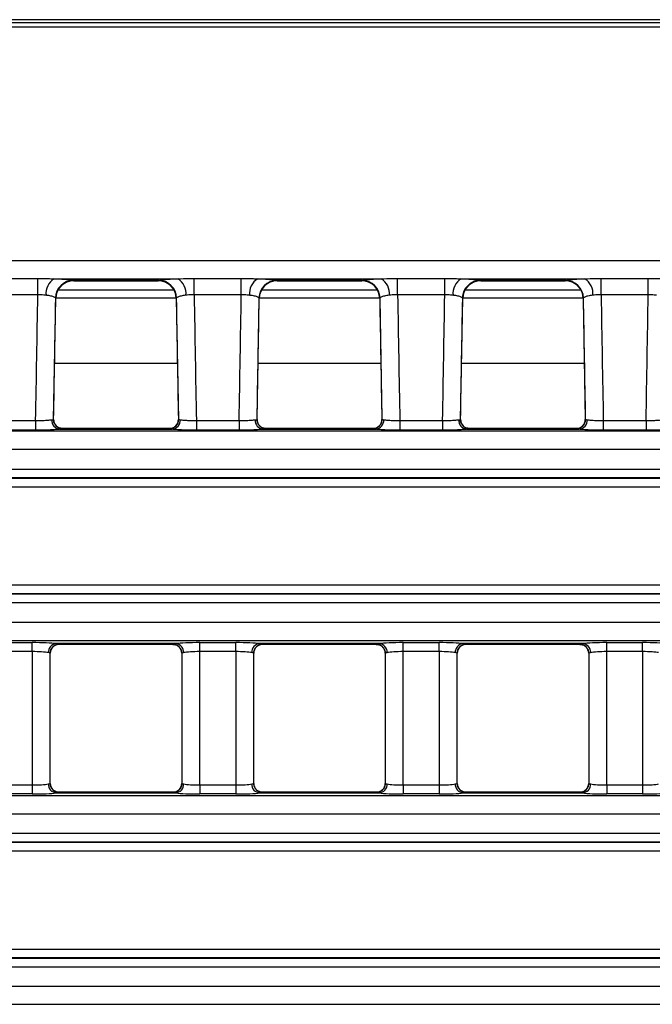
# Model space of a CAD drawing. Units: millimetres. Extents: x 30 to 6977, y -176 to 584.
# Drawn here: x 415 to 451, y 209 to 264 of the extents above; entities that cross this region are included whole.
import ezdxf

# ---------------------------------------------------------------- set-up
doc = ezdxf.new("R2010")
doc.units = ezdxf.units.MM
doc.header["$LTSCALE"] = 2
doc.layers.get('0').update_dxf_attribs({"color": 1, "true_color": 0xff0000})
doc.layers.add('3009826', color=7, linetype='Continuous')

# ---------------------------------------------------------------- blocks, each defined once
blk = doc.blocks.new('1253071_003_Top_view')
for p, q in [((400.85, 0), (111.15, 0)), ((7.402, -0.16), (504.598, -0.16)), ((504.598, -0.409), (7.402, -0.409)), ((504.821, -13.39), (264.196, -13.39)), ((328.116, -14.374), (330.734, -14.374)), ((330.734, -15.277), (330.734, -14.374)), ((331.649, -14.388), (338.501, -14.388)), ((337.463, -14.485), (332.687, -14.485)), ((332.687, -14.485), (332.729, -14.497)), ((332.729, -14.497), (337.421, -14.497)), ((332.729, -14.497), (332.729, -14.497)), ((337.421, -14.497), (337.463, -14.485)), ((337.421, -14.497), (337.421, -14.497)), ((339.416, -14.374), (342.034, -14.374)), ((339.416, -15.277), (339.416, -14.374)), ((342.034, -15.277), (342.034, -14.374)), ((342.949, -14.388), (349.801, -14.388)), ((348.763, -14.485), (343.987, -14.485)), ((343.987, -14.485), (344.029, -14.497)), ((344.029, -14.497), (348.721, -14.497)), ((344.029, -14.497), (344.029, -14.497)), ((348.721, -14.497), (348.763, -14.485)), ((348.721, -14.497), (348.721, -14.497)), ((350.716, -14.374), (353.334, -14.374)), ((350.716, -15.277), (350.716, -14.374)), ((353.334, -15.277), (353.334, -14.374)), ((354.249, -14.388), (361.101, -14.388)), ((360.063, -14.485), (355.287, -14.485)), ((355.287, -14.485), (355.329, -14.497)), ((355.329, -14.497), (360.021, -14.497)), ((355.329, -14.497), (355.329, -14.497)), ((360.021, -14.497), (360.063, -14.485)), ((360.021, -14.497), (360.021, -14.497)), ((362.016, -14.374), (364.634, -14.374)), ((362.016, -15.277), (362.016, -14.374)), ((364.634, -15.277), (364.634, -14.374)), ((330.734, -15.277), (328.116, -15.277)), ((338.298, -15.017), (331.852, -15.017)), ((342.034, -15.277), (339.416, -15.277)), ((349.598, -15.017), (343.152, -15.017)), ((353.334, -15.277), (350.716, -15.277)), ((360.898, -15.017), (354.452, -15.017)), ((364.634, -15.277), (362.016, -15.277)), ((331.612, -22.205), (331.729, -15.479)), ((331.729, -15.479), (331.709, -15.449)), ((331.729, -15.479), (331.729, -15.479)), ((331.73, -15.449), (338.42, -15.449)), ((338.441, -15.449), (338.421, -15.479)), ((338.421, -15.479), (338.538, -22.205)), ((338.421, -15.479), (338.421, -15.479)), ((342.912, -22.205), (343.029, -15.479)), ((343.029, -15.479), (343.009, -15.449)), ((343.029, -15.479), (343.029, -15.479)), ((343.03, -15.449), (349.72, -15.449)), ((349.741, -15.449), (349.721, -15.479)), ((349.721, -15.479), (349.838, -22.205)), ((354.212, -22.205), (354.329, -15.479)), ((354.329, -15.479), (354.309, -15.449)), ((354.329, -15.479), (354.329, -15.479)), ((354.33, -15.449), (361.02, -15.449)), ((361.041, -15.449), (361.021, -15.479)), ((361.021, -15.479), (361.138, -22.205)), ((361.021, -15.479), (361.021, -15.479)), ((331.666, -19.081), (338.484, -19.081)), ((342.966, -19.081), (349.784, -19.081)), ((354.266, -19.081), (361.084, -19.081)), ((328.238, -22.265), (330.612, -22.265)), ((330.612, -22.265), (330.612, -22.803)), ((339.538, -22.265), (341.912, -22.265)), ((339.538, -22.265), (339.538, -22.803)), ((341.912, -22.265), (341.912, -22.803)), ((350.838, -22.265), (353.212, -22.265)), ((350.838, -22.265), (350.838, -22.803)), ((353.212, -22.265), (353.212, -22.803)), ((362.138, -22.265), (364.512, -22.265)), ((362.138, -22.265), (362.138, -22.803)), ((364.512, -22.265), (364.512, -22.803)), ((504.987, -22.859), (7.013, -22.859)), ((330.612, -22.803), (328.238, -22.803)), ((331.952, -22.746), (338.198, -22.746)), ((338.044, -22.709), (332.106, -22.709)), ((332.111, -22.712), (332.112, -22.715)), ((338.038, -22.715), (338.039, -22.712)), ((338.415, -22.541), (338.408, -22.549)), ((341.912, -22.803), (339.538, -22.803)), ((343.252, -22.746), (349.498, -22.746)), ((349.344, -22.709), (343.406, -22.709)), ((343.411, -22.712), (343.412, -22.715)), ((349.338, -22.715), (349.339, -22.712)), ((349.715, -22.541), (349.708, -22.549)), ((353.212, -22.803), (350.838, -22.803)), ((354.552, -22.746), (360.798, -22.746)), ((360.644, -22.709), (354.706, -22.709)), ((354.711, -22.712), (354.712, -22.715)), ((360.638, -22.715), (360.639, -22.712)), ((361.015, -22.541), (361.008, -22.549)), ((364.512, -22.803), (362.138, -22.803)), ((7.053, -23.857), (504.947, -23.857)), ((227.75, -24.956), (502.409, -24.956)), ((502.409, -25.454), (227.75, -25.454)), ((227.75, -25.459), (502.404, -25.459)), ((502.404, -25.958), (227.75, -25.958)), ((227.75, -31.386), (502.404, -31.386)), ((502.404, -31.885), (227.75, -31.885)), ((227.75, -31.89), (502.409, -31.89)), ((502.409, -32.389), (227.75, -32.389)), ((505.065, -33.488), (6.935, -33.488)), ((6.874, -34.486), (505.126, -34.486)), ((328.427, -34.598), (330.423, -34.598)), ((330.423, -35.096), (330.423, -34.598)), ((331.575, -34.83), (331.582, -34.822)), ((338.394, -34.654), (331.756, -34.654)), ((331.918, -34.691), (338.232, -34.691)), ((331.923, -34.686), (331.923, -34.689)), ((338.227, -34.689), (338.227, -34.686)), ((339.727, -34.598), (341.723, -34.598)), ((339.727, -35.096), (339.727, -34.598)), ((341.723, -35.096), (341.723, -34.598)), ((342.875, -34.83), (342.882, -34.822)), ((349.694, -34.654), (343.056, -34.654)), ((343.218, -34.691), (349.532, -34.691)), ((343.223, -34.686), (343.223, -34.689)), ((349.527, -34.689), (349.527, -34.686)), ((351.027, -34.598), (353.023, -34.598)), ((351.027, -35.096), (351.027, -34.598)), ((353.023, -35.096), (353.023, -34.598)), ((354.175, -34.83), (354.182, -34.822)), ((360.994, -34.654), (354.356, -34.654)), ((354.518, -34.691), (360.832, -34.691)), ((354.523, -34.686), (354.523, -34.689)), ((360.827, -34.689), (360.827, -34.686)), ((362.327, -34.598), (364.323, -34.598)), ((362.327, -35.096), (362.327, -34.598)), ((364.323, -35.096), (364.323, -34.598)), ((330.423, -35.096), (328.427, -35.096)), ((330.423, -35.096), (330.423, -42.504)), ((331.423, -42.415), (331.423, -35.185)), ((331.423, -35.187), (331.423, -35.185)), ((331.423, -42.413), (331.423, -35.187)), ((338.727, -35.185), (338.727, -42.415)), ((338.727, -35.185), (338.727, -35.187)), ((338.727, -35.187), (338.727, -42.413)), ((341.723, -35.096), (339.727, -35.096)), ((339.727, -42.504), (339.727, -35.096)), ((341.723, -35.096), (341.723, -42.504)), ((342.723, -42.415), (342.723, -35.185)), ((342.723, -35.187), (342.723, -35.185)), ((342.723, -42.413), (342.723, -35.187)), ((350.027, -35.185), (350.027, -42.415)), ((350.027, -35.185), (350.027, -35.187)), ((350.027, -35.187), (350.027, -42.413)), ((353.023, -35.096), (351.027, -35.096)), ((351.027, -42.504), (351.027, -35.096)), ((353.023, -35.096), (353.023, -42.504)), ((354.023, -42.415), (354.023, -35.185)), ((354.023, -35.187), (354.023, -35.185)), ((354.023, -42.413), (354.023, -35.187)), ((361.327, -35.185), (361.327, -42.415)), ((361.327, -35.185), (361.327, -35.187)), ((361.327, -35.187), (361.327, -42.413)), ((364.323, -35.096), (362.327, -35.096)), ((362.327, -42.504), (362.327, -35.096)), ((364.323, -35.096), (364.323, -42.504)), ((328.427, -42.504), (330.423, -42.504)), ((330.423, -42.504), (330.423, -43.002)), ((331.423, -42.415), (331.423, -42.413)), ((338.727, -42.413), (338.727, -42.415)), ((339.727, -42.504), (341.723, -42.504)), ((339.727, -42.504), (339.727, -43.002)), ((341.723, -42.504), (341.723, -43.002)), ((342.723, -42.415), (342.723, -42.413)), ((350.027, -42.413), (350.027, -42.415)), ((351.027, -42.504), (351.027, -43.002)), ((351.027, -42.504), (353.023, -42.504)), ((353.023, -42.504), (353.023, -43.002)), ((354.023, -42.415), (354.023, -42.413)), ((361.327, -42.413), (361.327, -42.415)), ((362.327, -42.504), (362.327, -43.002)), ((362.327, -42.504), (364.323, -42.504)), ((364.323, -42.504), (364.323, -43.002)), ((505.186, -43.115), (6.814, -43.115)), ((330.423, -43.002), (328.427, -43.002)), ((331.756, -42.946), (338.394, -42.946)), ((338.232, -42.909), (331.918, -42.909)), ((331.923, -42.911), (331.923, -42.914)), ((338.227, -42.914), (338.227, -42.911)), ((338.575, -42.77), (338.568, -42.778)), ((341.723, -43.002), (339.727, -43.002)), ((343.056, -42.946), (349.694, -42.946)), ((349.532, -42.909), (343.218, -42.909)), ((343.223, -42.911), (343.223, -42.914)), ((349.527, -42.914), (349.527, -42.911)), ((349.875, -42.77), (349.868, -42.778)), ((353.023, -43.002), (351.027, -43.002)), ((354.356, -42.946), (360.994, -42.946)), ((360.832, -42.909), (354.518, -42.909)), ((354.523, -42.911), (354.523, -42.914)), ((360.827, -42.914), (360.827, -42.911)), ((361.175, -42.77), (361.168, -42.778)), ((364.323, -43.002), (362.327, -43.002)), ((6.863, -44.112), (505.137, -44.112)), ((295.75, -45.184), (465.25, -45.184)), ((465.25, -45.682), (295.75, -45.682)), ((295.75, -45.687), (465.25, -45.687)), ((465.25, -46.186), (295.75, -46.186)), ((295.75, -51.614), (465.25, -51.614)), ((465.25, -52.113), (295.75, -52.113)), ((295.75, -52.117), (465.25, -52.117)), ((465.25, -52.616), (295.75, -52.616)), ((505.137, -53.688), (6.863, -53.688)), ((6.814, -54.685), (505.186, -54.685))]:
    blk.add_line(p, q)
at = {"flags": 128}
for points in [[(338.585, -34.84), (338.581, -34.835), (338.569, -34.824)], [(349.885, -34.84), (349.881, -34.835), (349.869, -34.824)], [(361.185, -34.84), (361.181, -34.835), (361.169, -34.824)], [(331.565, -42.76), (331.569, -42.765), (331.581, -42.776)], [(342.865, -42.76), (342.869, -42.765), (342.881, -42.776)], [(354.165, -42.76), (354.169, -42.765), (354.181, -42.776)]]:
    blk.add_lwpolyline(points, dxfattribs=at)
for centre, radius, start, end in [((332.125, -15.199), 0.94, 120.4101, 186.5918), ((332.713, -15.489), 1.005, 91.4427, 177.7077), ((332.729, -15.497), 1, 90, 178.9968), ((337.421, -15.497), 1, 1.0032, 90), ((337.437, -15.489), 1.005, 2.2923, 88.5573), ((338.025, -15.199), 0.94, 353.4082, 59.5899), ((343.425, -15.199), 0.94, 120.4101, 186.5918), ((344.013, -15.489), 1.005, 91.4427, 177.7077), ((344.029, -15.497), 1, 90, 178.9968), ((348.721, -15.497), 1, 1.0032, 90), ((348.737, -15.489), 1.005, 2.2923, 88.5573), ((349.325, -15.199), 0.94, 353.4082, 59.5899), ((354.725, -15.199), 0.94, 120.4101, 186.5918), ((355.313, -15.489), 1.005, 91.4427, 177.7077), ((355.329, -15.497), 1, 90, 178.9968), ((360.021, -15.497), 1, 1.0032, 90), ((360.037, -15.489), 1.005, 2.2923, 88.5573), ((360.625, -15.199), 0.94, 353.4082, 59.5899), ((332, -22.252), 0.496, 176.4259, 264.3946), ((332.112, -22.215), 0.5, 178.9962, 270.0007), ((338.038, -22.215), 0.5, 269.9993, 1.0038), ((338.15, -22.252), 0.496, 275.6054, 3.5741), ((343.3, -22.252), 0.496, 176.4259, 264.3946), ((343.412, -22.215), 0.5, 178.9962, 270.0007), ((349.338, -22.215), 0.5, 269.9993, 1.0038), ((349.45, -22.252), 0.496, 275.6054, 3.5741), ((354.6, -22.252), 0.496, 176.4259, 264.3946), ((354.712, -22.215), 0.5, 178.9962, 270.0007), ((360.638, -22.215), 0.5, 269.9993, 1.0038), ((360.75, -22.252), 0.496, 275.6054, 3.5741), ((332.111, -22.212), 0.5, 221.9861, 270.0214), ((338.039, -22.212), 0.5, 269.9786, 317.6362), ((343.411, -22.212), 0.5, 221.9861, 270.0214), ((349.339, -22.212), 0.5, 269.9786, 317.6362), ((354.711, -22.212), 0.5, 221.9861, 270.0214), ((360.639, -22.212), 0.5, 269.9786, 317.6362), ((331.804, -35.145), 0.493, 95.6181, 180.9983), ((331.923, -35.186), 0.5, 90.011, 179.9724), ((331.922, -35.189), 0.5, 89.9818, 132.8744), ((338.227, -35.186), 0.5, 0.0276, 89.989), ((338.228, -35.189), 0.5, 46.8628, 90.0182), ((338.346, -35.145), 0.493, 359.0017, 84.3819), ((343.104, -35.145), 0.493, 95.6181, 180.9983), ((343.223, -35.186), 0.5, 90.011, 179.9724), ((343.222, -35.189), 0.5, 89.9818, 132.8744), ((349.527, -35.186), 0.5, 0.0276, 89.989), ((349.528, -35.189), 0.5, 46.8628, 90.0182), ((349.646, -35.145), 0.493, 359.0017, 84.3819), ((354.404, -35.145), 0.493, 95.6181, 180.9983), ((354.523, -35.186), 0.5, 90.011, 179.9724), ((354.522, -35.189), 0.5, 89.9818, 132.8744), ((360.827, -35.186), 0.5, 0.0276, 89.989), ((360.828, -35.189), 0.5, 46.8628, 90.0182), ((360.946, -35.145), 0.493, 359.0017, 84.3819), ((331.804, -42.455), 0.493, 179.0017, 264.3819), ((331.923, -42.414), 0.5, 180.0276, 269.989), ((338.227, -42.414), 0.5, 270.011, 359.9724), ((338.346, -42.455), 0.493, 275.6181, 0.9983), ((343.104, -42.455), 0.493, 179.0017, 264.3819), ((343.223, -42.414), 0.5, 180.0276, 269.989), ((349.527, -42.414), 0.5, 270.011, 359.9724), ((349.646, -42.455), 0.493, 275.6181, 0.9983), ((354.404, -42.455), 0.493, 179.0017, 264.3819), ((354.523, -42.414), 0.5, 180.0276, 269.989), ((360.827, -42.414), 0.5, 270.011, 359.9724), ((360.946, -42.455), 0.493, 275.6181, 0.9983), ((331.922, -42.411), 0.5, 226.8628, 270.0182), ((338.228, -42.411), 0.5, 269.9818, 312.8744), ((343.222, -42.411), 0.5, 226.8628, 270.0182), ((349.528, -42.411), 0.5, 269.9818, 312.8744), ((354.522, -42.411), 0.5, 226.8628, 270.0182), ((360.828, -42.411), 0.5, 269.9818, 312.8744)]:
    blk.add_arc(centre, radius, start, end)
for centre, major_axis, ratio, start_param, end_param in [((326.788, -12.175), (28.057, 1607.681), 0.002488, 4.706157, 4.710503), ((343.362, -12.175), (-28.057, 1607.681), 0.002488, 1.572682, 1.577029), ((338.088, -12.175), (28.057, 1607.681), 0.002488, 4.706157, 4.710503), ((354.662, -12.175), (-28.057, 1607.681), 0.002488, 1.572682, 1.577029), ((349.388, -12.175), (28.057, 1607.681), 0.002488, 4.706157, 4.710503), ((365.962, -12.175), (-28.057, 1607.681), 0.002488, 1.572682, 1.577029), ((360.688, -12.175), (28.057, 1607.681), 0.002488, 4.706157, 4.710503), ((326.788, -12.095), (28.057, 1607.763), 0.003109, 4.706155, 4.710338), ((343.362, -12.095), (-28.057, 1607.763), 0.003109, 1.572847, 1.577031), ((338.088, -12.095), (28.057, 1607.763), 0.003109, 4.706155, 4.710338), ((354.662, -12.095), (-28.057, 1607.763), 0.003109, 1.572847, 1.577031), ((349.388, -12.095), (28.057, 1607.763), 0.003109, 4.706155, 4.710338), ((365.962, -12.095), (-28.057, 1607.763), 0.003109, 1.572847, 1.577031), ((331.858, -37.709), (0.248, 15), 0.018034, 6.264546, 6.283484), ((338.292, -37.709), (-0.248, 15), 0.018034, 6.282887, 6.301825), ((343.158, -37.709), (0.248, 15), 0.018034, 6.264546, 6.283484), ((349.592, -37.709), (-0.248, 15), 0.018034, 6.282887, 6.301825), ((354.458, -37.709), (0.248, 15), 0.018034, 6.264546, 6.283484), ((360.892, -37.709), (-0.248, 15), 0.018034, 6.282887, 6.301825), ((330.423, -34.702), (1.5, 0), 0.069927, 0.476642, 1.570796), ((331.918, -19.691), (0, 15), 0.018037, 3.141593, 3.157941), ((338.232, -19.691), (0, 15), 0.018037, 3.125244, 3.141593), ((339.727, -34.702), (1.5, 0), 0.069927, 1.570796, 2.664951), ((341.723, -34.702), (1.5, 0), 0.069927, 0.476642, 1.570796), ((343.218, -19.691), (0, 15), 0.018037, 3.141593, 3.157941), ((349.532, -19.691), (0, 15), 0.018037, 3.125244, 3.141593), ((351.027, -34.702), (1.5, 0), 0.069927, 1.570796, 2.664951), ((353.023, -34.702), (1.5, 0), 0.069927, 0.476642, 1.570796), ((354.518, -19.691), (0, 15), 0.018037, 3.141593, 3.157941), ((360.832, -19.691), (0, 15), 0.018037, 3.125244, 3.141593), ((362.327, -34.702), (1.5, 0), 0.069927, 1.570796, 2.664951), ((364.323, -34.702), (1.5, 0), 0.069927, 0.476642, 1.570796), ((330.423, -35.201), (1, 0), 0.10489, 0.476642, 1.570796), ((339.727, -35.201), (1, 0), 0.10489, 1.570796, 2.664951), ((341.723, -35.201), (1, 0), 0.10489, 0.476642, 1.570796), ((351.027, -35.201), (1, 0), 0.10489, 1.570796, 2.664951), ((353.023, -35.201), (1, 0), 0.10489, 0.476642, 1.570796), ((362.327, -35.201), (1, 0), 0.10489, 1.570796, 2.664951), ((364.323, -35.201), (1, 0), 0.10489, 0.476642, 1.570796), ((330.423, -42.399), (1, 0), 0.10489, 4.712389, 5.806543), ((339.727, -42.399), (1, 0), 0.10489, 3.618235, 4.712389), ((341.723, -42.399), (1, 0), 0.10489, 4.712389, 5.806543), ((351.027, -42.399), (1, 0), 0.10489, 3.618235, 4.712389), ((353.023, -42.399), (1, 0), 0.10489, 4.712389, 5.806543), ((362.327, -42.399), (1, 0), 0.10489, 3.618235, 4.712389), ((364.323, -42.399), (1, 0), 0.10489, 4.712389, 5.806543), ((330.423, -42.898), (1.5, 0), 0.069927, 4.712389, 5.806543), ((331.918, -57.909), (0, 15), 0.018037, 6.266837, 6.283185), ((338.232, -57.909), (0, 15), 0.018037, 0, 0.016349), ((339.727, -42.898), (1.5, 0), 0.069927, 3.618235, 4.712389), ((341.723, -42.898), (1.5, 0), 0.069927, 4.712389, 5.806543), ((343.218, -57.909), (0, 15), 0.018037, 6.266837, 6.283185), ((349.532, -57.909), (0, 15), 0.018037, 0, 0.016349), ((351.027, -42.898), (1.5, 0), 0.069927, 3.618235, 4.712389), ((353.023, -42.898), (1.5, 0), 0.069927, 4.712389, 5.806543), ((354.518, -57.909), (0, 15), 0.018037, 6.266837, 6.283185), ((360.832, -57.909), (0, 15), 0.018037, 0, 0.016349), ((362.327, -42.898), (1.5, 0), 0.069927, 3.618235, 4.712389), ((364.323, -42.898), (1.5, 0), 0.069927, 4.712389, 5.806543)]:
    blk.add_ellipse(centre, major_axis=major_axis, ratio=ratio, start_param=start_param, end_param=end_param)
for points, knots in [([(330.734, -14.374), (330.954, -14.376), (331.263, -14.38), (331.563, -14.386), (331.649, -14.388)], [0, 0, 0, 0, 0.710597, 1, 1, 1, 1]), ([(331.649, -14.388), (331.702, -14.39), (331.952, -14.4), (332.337, -14.425), (332.584, -14.458), (332.668, -14.478), (332.684, -14.484), (332.687, -14.485)], [0, 0, 0, 0, 0.100525, 0.483058, 0.865463, 0.973115, 1, 1, 1, 1]), ([(337.463, -14.485), (337.5, -14.475), (337.596, -14.45), (337.931, -14.416), (338.293, -14.396), (338.495, -14.388), (338.501, -14.388)], [0, 0, 0, 0, 0.2395814, 0.6157826, 0.9892244, 1, 1, 1, 1]), ([(338.501, -14.388), (338.71, -14.383), (339.013, -14.376), (339.321, -14.374), (339.416, -14.374)], [0, 0, 0, 0, 0.692271, 1, 1, 1, 1]), ([(342.034, -14.374), (342.254, -14.376), (342.563, -14.38), (342.863, -14.386), (342.949, -14.388)], [0, 0, 0, 0, 0.710597, 1, 1, 1, 1]), ([(342.949, -14.388), (343.002, -14.39), (343.252, -14.4), (343.637, -14.425), (343.884, -14.458), (343.968, -14.478), (343.984, -14.484), (343.987, -14.485)], [0, 0, 0, 0, 0.100525, 0.483058, 0.865463, 0.973115, 1, 1, 1, 1]), ([(348.763, -14.485), (348.8, -14.475), (348.896, -14.45), (349.231, -14.416), (349.593, -14.396), (349.795, -14.388), (349.801, -14.388)], [0, 0, 0, 0, 0.239581, 0.615783, 0.989224, 1, 1, 1, 1]), ([(349.801, -14.388), (350.01, -14.383), (350.313, -14.376), (350.621, -14.374), (350.716, -14.374)], [0, 0, 0, 0, 0.6922711, 1, 1, 1, 1]), ([(353.334, -14.374), (353.554, -14.376), (353.863, -14.38), (354.163, -14.386), (354.249, -14.388)], [0, 0, 0, 0, 0.710597, 1, 1, 1, 1]), ([(354.249, -14.388), (354.302, -14.39), (354.552, -14.4), (354.937, -14.425), (355.184, -14.458), (355.268, -14.478), (355.284, -14.484), (355.287, -14.485)], [0, 0, 0, 0, 0.100525, 0.483058, 0.865463, 0.973115, 1, 1, 1, 1]), ([(360.063, -14.485), (360.1, -14.475), (360.196, -14.45), (360.531, -14.416), (360.893, -14.396), (361.095, -14.388), (361.101, -14.388)], [0, 0, 0, 0, 0.239581, 0.615783, 0.989224, 1, 1, 1, 1]), ([(361.101, -14.388), (361.31, -14.383), (361.613, -14.376), (361.921, -14.374), (362.016, -14.374)], [0, 0, 0, 0, 0.692271, 1, 1, 1, 1]), ([(364.634, -14.374), (364.854, -14.376), (365.163, -14.38), (365.463, -14.386), (365.549, -14.388)], [0, 0, 0, 0, 0.7105969, 1, 1, 1, 1]), ([(331.191, -15.307), (331.148, -15.302), (331.006, -15.286), (330.846, -15.281), (330.734, -15.277)], [0, 0, 0, 0, 0.301138, 1, 1, 1, 1]), ([(331.709, -15.449), (331.707, -15.447), (331.699, -15.439), (331.658, -15.407), (331.536, -15.359), (331.343, -15.323), (331.218, -15.31), (331.191, -15.307)], [0, 0, 0, 0, 0.027212, 0.136037, 0.52038, 0.900677, 1, 1, 1, 1]), ([(338.959, -15.307), (338.956, -15.307), (338.854, -15.317), (338.673, -15.345), (338.507, -15.397), (338.46, -15.434), (338.441, -15.449)], [0, 0, 0, 0, 0.010637, 0.380948, 0.757999, 1, 1, 1, 1]), ([(339.416, -15.277), (339.368, -15.277), (339.209, -15.278), (339.062, -15.295), (338.959, -15.307)], [0, 0, 0, 0, 0.299586, 1, 1, 1, 1]), ([(342.491, -15.307), (342.448, -15.302), (342.306, -15.286), (342.146, -15.281), (342.034, -15.277)], [0, 0, 0, 0, 0.301138, 1, 1, 1, 1]), ([(343.009, -15.449), (343.007, -15.447), (342.999, -15.439), (342.958, -15.407), (342.836, -15.359), (342.643, -15.323), (342.518, -15.31), (342.491, -15.307)], [0, 0, 0, 0, 0.027212, 0.136037, 0.52038, 0.900677, 1, 1, 1, 1]), ([(350.259, -15.307), (350.256, -15.307), (350.154, -15.317), (349.973, -15.345), (349.807, -15.397), (349.76, -15.434), (349.741, -15.449)], [0, 0, 0, 0, 0.010637, 0.380948, 0.757999, 1, 1, 1, 1]), ([(350.716, -15.277), (350.668, -15.277), (350.509, -15.278), (350.362, -15.295), (350.259, -15.307)], [0, 0, 0, 0, 0.299586, 1, 1, 1, 1]), ([(353.791, -15.307), (353.748, -15.302), (353.606, -15.286), (353.446, -15.281), (353.334, -15.277)], [0, 0, 0, 0, 0.301138, 1, 1, 1, 1]), ([(354.309, -15.449), (354.307, -15.447), (354.299, -15.439), (354.258, -15.407), (354.136, -15.359), (353.943, -15.323), (353.818, -15.31), (353.791, -15.307)], [0, 0, 0, 0, 0.027212, 0.136037, 0.52038, 0.900677, 1, 1, 1, 1]), ([(361.559, -15.307), (361.556, -15.307), (361.454, -15.317), (361.273, -15.345), (361.107, -15.397), (361.06, -15.434), (361.041, -15.449)], [0, 0, 0, 0, 0.010637, 0.380948, 0.757999, 1, 1, 1, 1]), ([(362.016, -15.277), (361.968, -15.277), (361.809, -15.278), (361.662, -15.295), (361.559, -15.307)], [0, 0, 0, 0, 0.299586, 1, 1, 1, 1]), ([(365.091, -15.307), (365.048, -15.302), (364.906, -15.286), (364.746, -15.281), (364.634, -15.277)], [0, 0, 0, 0, 0.301138, 1, 1, 1, 1]), ([(330.612, -22.265), (330.723, -22.263), (330.945, -22.26), (331.242, -22.246), (331.413, -22.232), (331.487, -22.224), (331.502, -22.222), (331.505, -22.221)], [0, 0, 0, 0, 0.300771, 0.603694, 0.906602, 0.981332, 1, 1, 1, 1]), ([(331.505, -22.221), (331.523, -22.219), (331.588, -22.21), (331.602, -22.207), (331.612, -22.206)], [0, 0, 0, 0, 0.2716262, 1, 1, 1, 1]), ([(331.741, -22.545), (331.707, -22.5), (331.634, -22.401), (331.601, -22.262), (331.615, -22.19), (331.616, -22.181)], [0, 0, 0, 0, 0.430938, 0.929547, 1, 1, 1, 1]), ([(338.53, -22.225), (338.53, -22.258), (338.531, -22.352), (338.483, -22.466), (338.425, -22.523), (338.41, -22.537)], [0, 0, 0, 0, 0.285735, 0.820045, 1, 1, 1, 1]), ([(338.538, -22.206), (338.54, -22.206), (338.545, -22.207), (338.603, -22.215), (338.645, -22.221)], [0, 0, 0, 0, 0.271973, 1, 1, 1, 1]), ([(338.645, -22.221), (338.659, -22.223), (338.727, -22.232), (338.902, -22.246), (339.2, -22.259), (339.425, -22.263), (339.538, -22.265)], [0, 0, 0, 0, 0.083979, 0.389271, 0.694624, 1, 1, 1, 1]), ([(341.912, -22.265), (342.023, -22.263), (342.245, -22.26), (342.542, -22.246), (342.713, -22.232), (342.787, -22.224), (342.802, -22.222), (342.805, -22.221)], [0, 0, 0, 0, 0.300771, 0.603694, 0.906602, 0.981332, 1, 1, 1, 1]), ([(342.805, -22.221), (342.823, -22.219), (342.888, -22.21), (342.902, -22.207), (342.912, -22.206)], [0, 0, 0, 0, 0.2716262, 1, 1, 1, 1]), ([(343.041, -22.545), (343.007, -22.5), (342.934, -22.401), (342.901, -22.262), (342.915, -22.19), (342.916, -22.181)], [0, 0, 0, 0, 0.430938, 0.929547, 1, 1, 1, 1]), ([(349.83, -22.225), (349.83, -22.258), (349.831, -22.352), (349.783, -22.466), (349.725, -22.523), (349.71, -22.537)], [0, 0, 0, 0, 0.285735, 0.820045, 1, 1, 1, 1]), ([(349.838, -22.206), (349.84, -22.206), (349.845, -22.207), (349.903, -22.215), (349.945, -22.221)], [0, 0, 0, 0, 0.271973, 1, 1, 1, 1]), ([(349.945, -22.221), (349.959, -22.223), (350.027, -22.232), (350.202, -22.246), (350.5, -22.259), (350.725, -22.263), (350.838, -22.265)], [0, 0, 0, 0, 0.083979, 0.389271, 0.694624, 1, 1, 1, 1]), ([(353.212, -22.265), (353.323, -22.263), (353.545, -22.26), (353.842, -22.246), (354.013, -22.232), (354.087, -22.224), (354.102, -22.222), (354.105, -22.221)], [0, 0, 0, 0, 0.300771, 0.603694, 0.906602, 0.981332, 1, 1, 1, 1]), ([(354.105, -22.221), (354.123, -22.219), (354.188, -22.21), (354.202, -22.207), (354.212, -22.206)], [0, 0, 0, 0, 0.271626, 1, 1, 1, 1]), ([(354.341, -22.545), (354.307, -22.5), (354.234, -22.401), (354.201, -22.262), (354.215, -22.19), (354.216, -22.181)], [0, 0, 0, 0, 0.430938, 0.929547, 1, 1, 1, 1]), ([(361.13, -22.225), (361.13, -22.258), (361.131, -22.352), (361.083, -22.466), (361.025, -22.523), (361.01, -22.537)], [0, 0, 0, 0, 0.285735, 0.820045, 1, 1, 1, 1]), ([(361.138, -22.206), (361.14, -22.206), (361.145, -22.207), (361.203, -22.215), (361.245, -22.221)], [0, 0, 0, 0, 0.271973, 1, 1, 1, 1]), ([(361.245, -22.221), (361.259, -22.223), (361.327, -22.232), (361.502, -22.246), (361.8, -22.259), (362.025, -22.263), (362.138, -22.265)], [0, 0, 0, 0, 0.083979, 0.389271, 0.694624, 1, 1, 1, 1]), ([(364.512, -22.265), (364.623, -22.263), (364.845, -22.26), (365.142, -22.246), (365.313, -22.232), (365.387, -22.224), (365.402, -22.222), (365.405, -22.221)], [0, 0, 0, 0, 0.300771, 0.603694, 0.906602, 0.981332, 1, 1, 1, 1]), ([(331.952, -22.746), (331.947, -22.746), (331.924, -22.75), (331.814, -22.763), (331.558, -22.782), (331.112, -22.8), (330.778, -22.802), (330.612, -22.803)], [0, 0, 0, 0, 0.018669, 0.093405, 0.39633, 0.699253, 1, 1, 1, 1]), ([(332.107, -22.706), (332.039, -22.699), (331.912, -22.687), (331.795, -22.604), (331.752, -22.56), (331.74, -22.548)], [0, 0, 0, 0, 0.453421, 0.848317, 1, 1, 1, 1]), ([(332.112, -22.715), (332.096, -22.72), (332.075, -22.728), (331.978, -22.742), (331.952, -22.746)], [0, 0, 0, 0, 0.727409, 1, 1, 1, 1]), ([(338.198, -22.746), (338.135, -22.736), (338.049, -22.723), (338.041, -22.716), (338.038, -22.715)], [0, 0, 0, 0, 0.728786, 1, 1, 1, 1]), ([(338.41, -22.548), (338.373, -22.581), (338.297, -22.651), (338.149, -22.716), (338.064, -22.702), (338.045, -22.7)], [0, 0, 0, 0, 0.414446, 0.872235, 1, 1, 1, 1]), ([(339.538, -22.803), (339.369, -22.802), (339.032, -22.8), (338.584, -22.782), (338.322, -22.762), (338.22, -22.749), (338.198, -22.746)], [0, 0, 0, 0, 0.305352, 0.610705, 0.916015, 1, 1, 1, 1]), ([(343.252, -22.746), (343.247, -22.746), (343.224, -22.75), (343.114, -22.763), (342.858, -22.782), (342.412, -22.8), (342.078, -22.802), (341.912, -22.803)], [0, 0, 0, 0, 0.018669, 0.093405, 0.39633, 0.699253, 1, 1, 1, 1]), ([(343.407, -22.706), (343.339, -22.699), (343.212, -22.687), (343.095, -22.604), (343.052, -22.56), (343.04, -22.548)], [0, 0, 0, 0, 0.453421, 0.848317, 1, 1, 1, 1]), ([(343.412, -22.715), (343.396, -22.72), (343.375, -22.728), (343.278, -22.742), (343.252, -22.746)], [0, 0, 0, 0, 0.727409, 1, 1, 1, 1]), ([(349.498, -22.746), (349.435, -22.736), (349.349, -22.723), (349.341, -22.716), (349.338, -22.715)], [0, 0, 0, 0, 0.728786, 1, 1, 1, 1]), ([(349.71, -22.548), (349.673, -22.581), (349.597, -22.651), (349.449, -22.716), (349.364, -22.702), (349.345, -22.7)], [0, 0, 0, 0, 0.414446, 0.872235, 1, 1, 1, 1]), ([(350.838, -22.803), (350.669, -22.802), (350.332, -22.8), (349.884, -22.782), (349.622, -22.762), (349.52, -22.749), (349.498, -22.746)], [0, 0, 0, 0, 0.305352, 0.610705, 0.916015, 1, 1, 1, 1]), ([(354.552, -22.746), (354.547, -22.746), (354.524, -22.75), (354.414, -22.763), (354.158, -22.782), (353.712, -22.8), (353.378, -22.802), (353.212, -22.803)], [0, 0, 0, 0, 0.018669, 0.093405, 0.39633, 0.699253, 1, 1, 1, 1]), ([(354.707, -22.706), (354.639, -22.699), (354.512, -22.687), (354.395, -22.604), (354.352, -22.56), (354.34, -22.548)], [0, 0, 0, 0, 0.453421, 0.848317, 1, 1, 1, 1]), ([(354.712, -22.715), (354.696, -22.72), (354.675, -22.728), (354.578, -22.742), (354.552, -22.746)], [0, 0, 0, 0, 0.727409, 1, 1, 1, 1]), ([(360.798, -22.746), (360.735, -22.736), (360.649, -22.723), (360.641, -22.716), (360.638, -22.715)], [0, 0, 0, 0, 0.728786, 1, 1, 1, 1]), ([(361.01, -22.548), (360.973, -22.581), (360.897, -22.651), (360.749, -22.716), (360.664, -22.702), (360.645, -22.7)], [0, 0, 0, 0, 0.414446, 0.872235, 1, 1, 1, 1]), ([(362.138, -22.803), (361.969, -22.802), (361.632, -22.8), (361.184, -22.782), (360.922, -22.762), (360.82, -22.749), (360.798, -22.746)], [0, 0, 0, 0, 0.3053517, 0.6107052, 0.916015, 1, 1, 1, 1]), ([(365.852, -22.746), (365.847, -22.746), (365.824, -22.75), (365.714, -22.763), (365.458, -22.782), (365.012, -22.8), (364.678, -22.802), (364.512, -22.803)], [0, 0, 0, 0, 0.0186691, 0.0934048, 0.3963296, 0.6992533, 1, 1, 1, 1]), ([(331.429, -35.187), (331.431, -35.139), (331.437, -35.024), (331.503, -34.895), (331.569, -34.841), (331.586, -34.827)], [0, 0, 0, 0, 0.3597395, 0.8424333, 1, 1, 1, 1]), ([(331.581, -34.824), (331.622, -34.793), (331.709, -34.727), (331.847, -34.678), (331.915, -34.692), (331.917, -34.692)], [0, 0, 0, 0, 0.461563, 0.981297, 1, 1, 1, 1]), ([(331.756, -34.654), (331.821, -34.664), (331.91, -34.677), (331.92, -34.684), (331.923, -34.686)], [0, 0, 0, 0, 0.722797, 1, 1, 1, 1]), ([(338.227, -34.686), (338.243, -34.68), (338.266, -34.672), (338.366, -34.658), (338.394, -34.654)], [0, 0, 0, 0, 0.721337, 1, 1, 1, 1]), ([(338.23, -34.697), (338.295, -34.702), (338.43, -34.711), (338.521, -34.785), (338.569, -34.824)], [0, 0, 0, 0, 0.47368, 1, 1, 1, 1]), ([(338.58, -34.843), (338.594, -34.855), (338.654, -34.906), (338.714, -35.03), (338.719, -35.139), (338.721, -35.187)], [0, 0, 0, 0, 0.147283, 0.62494, 1, 1, 1, 1]), ([(342.729, -35.187), (342.731, -35.139), (342.737, -35.024), (342.803, -34.895), (342.869, -34.841), (342.886, -34.827)], [0, 0, 0, 0, 0.359739, 0.842433, 1, 1, 1, 1]), ([(342.881, -34.824), (342.922, -34.793), (343.009, -34.727), (343.147, -34.678), (343.215, -34.692), (343.217, -34.692)], [0, 0, 0, 0, 0.461563, 0.981297, 1, 1, 1, 1]), ([(343.056, -34.654), (343.121, -34.664), (343.21, -34.677), (343.22, -34.684), (343.223, -34.686)], [0, 0, 0, 0, 0.722797, 1, 1, 1, 1]), ([(349.527, -34.686), (349.543, -34.68), (349.566, -34.672), (349.666, -34.658), (349.694, -34.654)], [0, 0, 0, 0, 0.721337, 1, 1, 1, 1]), ([(349.53, -34.697), (349.595, -34.702), (349.73, -34.711), (349.821, -34.785), (349.869, -34.824)], [0, 0, 0, 0, 0.47368, 1, 1, 1, 1]), ([(349.88, -34.843), (349.894, -34.855), (349.954, -34.906), (350.014, -35.03), (350.019, -35.139), (350.021, -35.187)], [0, 0, 0, 0, 0.147283, 0.62494, 1, 1, 1, 1]), ([(354.029, -35.187), (354.031, -35.139), (354.037, -35.024), (354.103, -34.895), (354.169, -34.841), (354.186, -34.827)], [0, 0, 0, 0, 0.359739, 0.842433, 1, 1, 1, 1]), ([(354.181, -34.824), (354.222, -34.793), (354.309, -34.727), (354.447, -34.678), (354.515, -34.692), (354.517, -34.692)], [0, 0, 0, 0, 0.461563, 0.981297, 1, 1, 1, 1]), ([(354.356, -34.654), (354.421, -34.664), (354.51, -34.677), (354.52, -34.684), (354.523, -34.686)], [0, 0, 0, 0, 0.722797, 1, 1, 1, 1]), ([(360.827, -34.686), (360.843, -34.68), (360.866, -34.672), (360.966, -34.658), (360.994, -34.654)], [0, 0, 0, 0, 0.721337, 1, 1, 1, 1]), ([(360.83, -34.697), (360.895, -34.702), (361.03, -34.711), (361.121, -34.785), (361.169, -34.824)], [0, 0, 0, 0, 0.47368, 1, 1, 1, 1]), ([(361.18, -34.843), (361.194, -34.855), (361.254, -34.906), (361.314, -35.03), (361.319, -35.139), (361.321, -35.187)], [0, 0, 0, 0, 0.1472828, 0.62494, 1, 1, 1, 1]), ([(331.423, -35.185), (331.421, -35.184), (331.415, -35.177), (331.355, -35.163), (331.312, -35.153)], [0, 0, 0, 0, 0.2775837, 1, 1, 1, 1]), ([(338.838, -35.153), (338.82, -35.157), (338.753, -35.171), (338.738, -35.179), (338.727, -35.185)], [0, 0, 0, 0, 0.27801, 1, 1, 1, 1]), ([(342.723, -35.185), (342.721, -35.184), (342.715, -35.177), (342.655, -35.163), (342.612, -35.153)], [0, 0, 0, 0, 0.2775837, 1, 1, 1, 1]), ([(350.138, -35.153), (350.12, -35.157), (350.053, -35.171), (350.038, -35.179), (350.027, -35.185)], [0, 0, 0, 0, 0.27801, 1, 1, 1, 1]), ([(354.023, -35.185), (354.021, -35.184), (354.015, -35.177), (353.955, -35.163), (353.912, -35.153)], [0, 0, 0, 0, 0.2775837, 1, 1, 1, 1]), ([(361.438, -35.153), (361.42, -35.157), (361.353, -35.171), (361.338, -35.179), (361.327, -35.185)], [0, 0, 0, 0, 0.27801, 1, 1, 1, 1]), ([(331.312, -42.447), (331.33, -42.443), (331.397, -42.429), (331.412, -42.421), (331.423, -42.415)], [0, 0, 0, 0, 0.27801, 1, 1, 1, 1]), ([(331.57, -42.757), (331.556, -42.745), (331.496, -42.694), (331.436, -42.57), (331.431, -42.461), (331.429, -42.413)], [0, 0, 0, 0, 0.147283, 0.62494, 1, 1, 1, 1]), ([(338.721, -42.413), (338.719, -42.461), (338.713, -42.576), (338.647, -42.705), (338.581, -42.759), (338.564, -42.773)], [0, 0, 0, 0, 0.359739, 0.842433, 1, 1, 1, 1]), ([(338.727, -42.415), (338.729, -42.416), (338.735, -42.423), (338.795, -42.437), (338.838, -42.447)], [0, 0, 0, 0, 0.277584, 1, 1, 1, 1]), ([(342.612, -42.447), (342.63, -42.443), (342.697, -42.429), (342.712, -42.421), (342.723, -42.415)], [0, 0, 0, 0, 0.27801, 1, 1, 1, 1]), ([(342.87, -42.757), (342.856, -42.745), (342.796, -42.694), (342.736, -42.57), (342.731, -42.461), (342.729, -42.413)], [0, 0, 0, 0, 0.147283, 0.62494, 1, 1, 1, 1]), ([(350.021, -42.413), (350.019, -42.461), (350.013, -42.576), (349.947, -42.705), (349.881, -42.759), (349.864, -42.773)], [0, 0, 0, 0, 0.359739, 0.842433, 1, 1, 1, 1]), ([(350.027, -42.415), (350.029, -42.416), (350.035, -42.423), (350.095, -42.437), (350.138, -42.447)], [0, 0, 0, 0, 0.277584, 1, 1, 1, 1]), ([(353.912, -42.447), (353.93, -42.443), (353.997, -42.429), (354.012, -42.421), (354.023, -42.415)], [0, 0, 0, 0, 0.27801, 1, 1, 1, 1]), ([(354.17, -42.757), (354.156, -42.745), (354.096, -42.694), (354.036, -42.57), (354.031, -42.461), (354.029, -42.413)], [0, 0, 0, 0, 0.147283, 0.62494, 1, 1, 1, 1]), ([(361.321, -42.413), (361.319, -42.461), (361.313, -42.576), (361.247, -42.705), (361.181, -42.759), (361.164, -42.773)], [0, 0, 0, 0, 0.359739, 0.842433, 1, 1, 1, 1]), ([(361.327, -42.415), (361.329, -42.416), (361.335, -42.423), (361.395, -42.437), (361.438, -42.447)], [0, 0, 0, 0, 0.277584, 1, 1, 1, 1]), ([(331.92, -42.903), (331.855, -42.898), (331.72, -42.889), (331.629, -42.815), (331.581, -42.776)], [0, 0, 0, 0, 0.4736796, 1, 1, 1, 1]), ([(331.923, -42.914), (331.907, -42.92), (331.884, -42.928), (331.784, -42.942), (331.756, -42.946)], [0, 0, 0, 0, 0.721337, 1, 1, 1, 1]), ([(338.394, -42.946), (338.329, -42.936), (338.24, -42.923), (338.23, -42.916), (338.227, -42.914)], [0, 0, 0, 0, 0.722797, 1, 1, 1, 1]), ([(338.569, -42.776), (338.528, -42.807), (338.441, -42.873), (338.303, -42.922), (338.235, -42.908), (338.233, -42.908)], [0, 0, 0, 0, 0.4615634, 0.9812974, 1, 1, 1, 1]), ([(343.22, -42.903), (343.155, -42.898), (343.02, -42.889), (342.929, -42.815), (342.881, -42.776)], [0, 0, 0, 0, 0.47368, 1, 1, 1, 1]), ([(343.223, -42.914), (343.207, -42.92), (343.184, -42.928), (343.084, -42.942), (343.056, -42.946)], [0, 0, 0, 0, 0.721337, 1, 1, 1, 1]), ([(349.694, -42.946), (349.629, -42.936), (349.54, -42.923), (349.53, -42.916), (349.527, -42.914)], [0, 0, 0, 0, 0.722797, 1, 1, 1, 1]), ([(349.869, -42.776), (349.828, -42.807), (349.741, -42.873), (349.603, -42.922), (349.535, -42.908), (349.533, -42.908)], [0, 0, 0, 0, 0.461563, 0.981297, 1, 1, 1, 1]), ([(354.52, -42.903), (354.455, -42.898), (354.32, -42.889), (354.229, -42.815), (354.181, -42.776)], [0, 0, 0, 0, 0.4736796, 1, 1, 1, 1]), ([(354.523, -42.914), (354.507, -42.92), (354.484, -42.928), (354.384, -42.942), (354.356, -42.946)], [0, 0, 0, 0, 0.721337, 1, 1, 1, 1]), ([(360.994, -42.946), (360.929, -42.936), (360.84, -42.923), (360.83, -42.916), (360.827, -42.914)], [0, 0, 0, 0, 0.722797, 1, 1, 1, 1]), ([(361.169, -42.776), (361.128, -42.807), (361.041, -42.873), (360.903, -42.922), (360.835, -42.908), (360.833, -42.908)], [0, 0, 0, 0, 0.4615634, 0.9812974, 1, 1, 1, 1])]:
    blk.add_open_spline(points, degree=3, knots=knots)

msp = doc.modelspace()

# ---------------------------------------------------------------- block references
at = {"layer": '3009826'}
msp.add_blockref('1253071_003_Top_view', (85.723, 263.545), dxfattribs=at)

doc.saveas('drawing.dxf')
